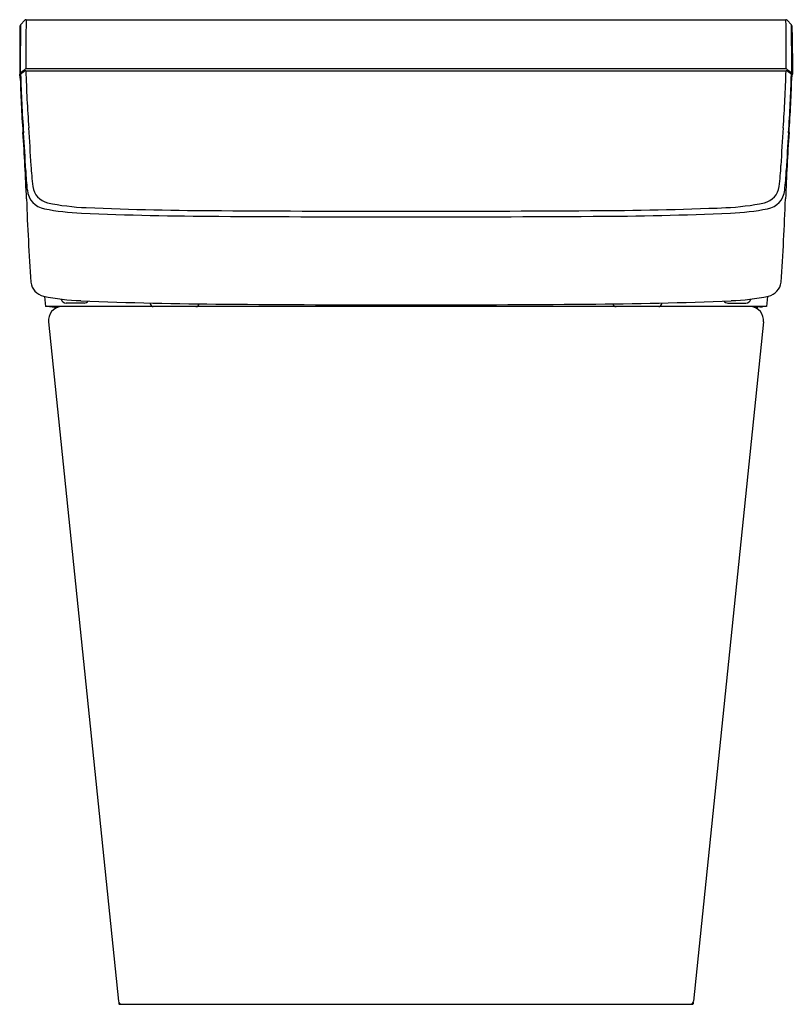
# Model space of a CAD drawing. Extents: x 4475.3 to 4492.3, y 392.7 to 414.3.
import ezdxf

# ---------------------------------------------------------------- set-up
doc = ezdxf.new("R2010")
doc.units = 0
doc.header["$LTSCALE"] = 0.64311
doc.layers.get('0').update_dxf_attribs({"color": 255, "linetype": 'CONTINUOUS'})
doc.layers.get('DEFPOINTS').update_dxf_attribs({"linetype": 'CONTINUOUS'})
doc.styles.get("Standard").update_dxf_attribs({"font": 'txt', "width": 0.8})

msp = doc.modelspace()

# ---------------------------------------------------------------- linework, layer by layer
for p, q in [((4475.412, 414.326), (4475.318, 414.223)), ((4475.441, 414.339), (4492.173, 414.339)), ((4492.201, 414.326), (4492.296, 414.223)), ((4475.305, 414.056), (4475.301, 413.141)), ((4492.309, 414.056), (4492.313, 413.141)), ((4492.178, 413.255), (4475.435, 413.255)), ((4475.438, 413.213), (4492.175, 413.213)), ((4475.301, 413.139), (4475.301, 413.141)), ((4475.312, 413.05), (4475.301, 413.139)), ((4492.301, 413.05), (4492.313, 413.139)), ((4492.313, 413.139), (4492.313, 413.141)), ((4475.847, 408.251), (4475.871, 408.025)), ((4491.766, 408.251), (4491.742, 408.025)), ((4491.742, 408.025), (4475.871, 408.025)), ((4475.956, 408.025), (4475.957, 408.022)), ((4476.016, 408.022), (4475.957, 408.022)), ((4476.016, 408.022), (4476.015, 408.025)), ((4476.016, 408.022), (4476.102, 408.022)), ((4476.073, 408.022), (4476.076, 407.98)), ((4476.102, 408.025), (4476.102, 408.022)), ((4476.718, 408.104), (4476.324, 408.104)), ((4478.174, 408.096), (4478.174, 408.104)), ((4489.44, 408.096), (4489.44, 408.104)), ((4490.895, 408.104), (4491.289, 408.104)), ((4491.512, 408.025), (4491.511, 408.022)), ((4491.597, 408.022), (4491.511, 408.022)), ((4491.541, 408.022), (4491.537, 407.98)), ((4491.597, 408.022), (4491.598, 408.025)), ((4491.597, 408.022), (4491.657, 408.022)), ((4491.657, 408.025), (4491.657, 408.022)), ((4475.937, 407.691), (4477.477, 392.743)), ((4491.677, 407.691), (4490.136, 392.743)), ((4477.483, 392.72), (4477.487, 392.68)), ((4477.495, 392.672), (4490.119, 392.672)), ((4490.131, 392.72), (4490.127, 392.68))]:
    msp.add_line(p, q)
for centre, radius, start, end in [((4475.441, 414.3), 0.0395, 90.4288, 137.0381), ((4631.842, 412.891), 156.407, 179.46951, 179.86653), ((4335.772, 412.891), 156.407, 0.13347, 0.53049), ((4492.172, 414.3), 0.0395, 42.9619, 89.5712), ((4478.142, 414.075), 2.838, 177.5134, 180.3817), ((4475.349, 414.196), 0.0415, 138.3078, 176.4304), ((4989.193, 410.424), 513.889, 179.57635, 179.69494), ((3978.42, 410.424), 513.889, 0.30506, 0.42365), ((4492.265, 414.196), 0.0415, 3.5696, 41.6922), ((4489.471, 414.075), 2.838, 359.6183, 2.4866), ((4477.726, 410.157), 3.853, 127.3371, 128.8039), ((4477.807, 410.136), 3.895, 128.0167, 129.6724), ((4475.301, 413.326), 0.137, 309.8074, 319.9092), ((4475.445, 413.206), 0.0498, 101.1167, 141.1692), ((4475.437, 413.164), 0.0498, 88.6983, 125.4456), ((4501.463, 413.913), 26.035, 181.5397, 184.3069), ((4466.15, 413.913), 26.035, 355.6931, 358.4603), ((4492.177, 413.164), 0.0498, 54.5691, 91.2965), ((4492.169, 413.206), 0.0498, 38.8308, 78.8833), ((4489.807, 410.136), 3.895, 50.3276, 51.9833), ((4492.313, 413.326), 0.137, 220.0868, 230.2039), ((4489.881, 410.148), 3.864, 51.1971, 52.6599), ((4475.326, 413.14), 0.025, 126.3239, 177.6502), ((4475.335, 413.114), 0.0242, 127.1747, 178.9761), ((4500.821, 413.747), 25.518, 181.4207, 184.2496), ((4500.863, 413.779), 25.55, 181.4477, 184.3285), ((4466.751, 413.779), 25.55, 355.6715, 358.5523), ((4466.792, 413.747), 25.518, 355.7504, 358.5793), ((4492.278, 413.114), 0.0242, 1.0239, 52.8253), ((4492.288, 413.14), 0.025, 2.3498, 53.6761), ((4447.695, 409.916), 27.882, 2.4999, 4.1992), ((4519.918, 409.916), 27.882, 175.8008, 177.5001), ((4429.926, 408.689), 45.557, 2.1485, 3.9872), ((4448.099, 409.841), 27.36, 2.4767, 4.2122), ((4537.688, 408.689), 45.557, 176.0128, 177.8515), ((4519.515, 409.841), 27.36, 175.7878, 177.5233), ((4479.897, 411.165), 4.466, 181.8206, 187.4506), ((4480.294, 411.323), 4.748, 182.2989, 187.9203), ((4487.319, 411.323), 4.748, 352.0797, 357.7011), ((4487.717, 411.165), 4.465, 352.5493, 358.18), ((4475.916, 410.623), 0.448, 184.7566, 260.9894), ((4476.008, 410.718), 0.419, 186.7786, 257.1085), ((4491.605, 410.718), 0.419, 282.8915, 353.2214), ((4491.698, 410.623), 0.448, 279.0106, 355.2434), ((4527.075, 412.213), 51.656, 182.015, 184.0525), ((4440.538, 412.213), 51.656, 355.9475, 357.985), ((4476.89, 415.407), 5.33, 258.6973, 267.579), ((4476.989, 415.459), 5.26, 258.2174, 267.5811), ((4479.922, 485.83), 75.693, 267.61097, 269.86354), ((4487.692, 485.813), 75.676, 270.13436, 272.38916), ((4490.625, 415.459), 5.26, 272.4189, 281.7826), ((4490.723, 415.407), 5.33, 272.421, 281.3027), ((4479.979, 489.388), 79.375, 267.60735, 269.78925), ((4483.805, 1049.273), 639.273, 269.630869, 270.369181), ((4483.805, 1080.569), 670.444, 269.652713, 270.347307), ((4487.636, 489.355), 79.343, 270.20843, 272.39287), ((4475.9, 408.602), 0.354, 186.4734, 258.0593), ((4491.713, 408.602), 0.354, 281.9407, 353.5266), ((4476.747, 412.374), 4.219, 257.4005, 268.605), ((4490.866, 412.374), 4.219, 271.395, 282.5995), ((4476.239, 407.723), 0.304, 95.564, 185.9299), ((4476.324, 408.222), 0.118, 196.5973, 269.9978), ((4480.168, 490.268), 82.188, 267.54279, 269.75722), ((4476.718, 408.222), 0.118, 270.0033, 321.4149), ((4478.245, 408.096), 0.071, 180.1217, 268.5543), ((4479.181, 408.096), 0.0708, 269.9574, 351.1621), ((4483.805, 856.607), 448.544, 269.49091, 270.50913), ((4487.446, 490.236), 82.156, 270.24055, 272.45742), ((4488.433, 408.096), 0.0708, 188.8327, 270.0426), ((4489.369, 408.096), 0.071, 271.4457, 359.8783), ((4490.895, 408.222), 0.118, 218.5854, 269.9967), ((4491.289, 408.222), 0.118, 270.0022, 343.4027), ((4491.374, 407.723), 0.304, 354.0701, 84.4364), ((4477.555, 392.751), 0.0788, 185.7125, 268.7297), ((4477.495, 392.68), 0.00792, 183.2837, 269.8573), ((4490.058, 392.751), 0.0788, 271.2703, 354.2875), ((4490.119, 392.68), 0.00792, 270.1427, 356.7163)]:
    msp.add_arc(centre, radius, start, end)

# ---------------------------------------------------------------- texts
at = {"layer": 'DEFPOINTS'}
for tag, p, s in [('MODELNUMBER', (4483.807, 392.676), 'K-80160T-2EXWT'), ('TRADENAME', (4483.807, 392.674), 'INNATE'), ('PRODUCT', (4483.807, 392.672), 'TOILET')]:
    msp.add_attdef(tag, p, s, height=0.001, dxfattribs=at)

doc.saveas('drawing.dxf')
